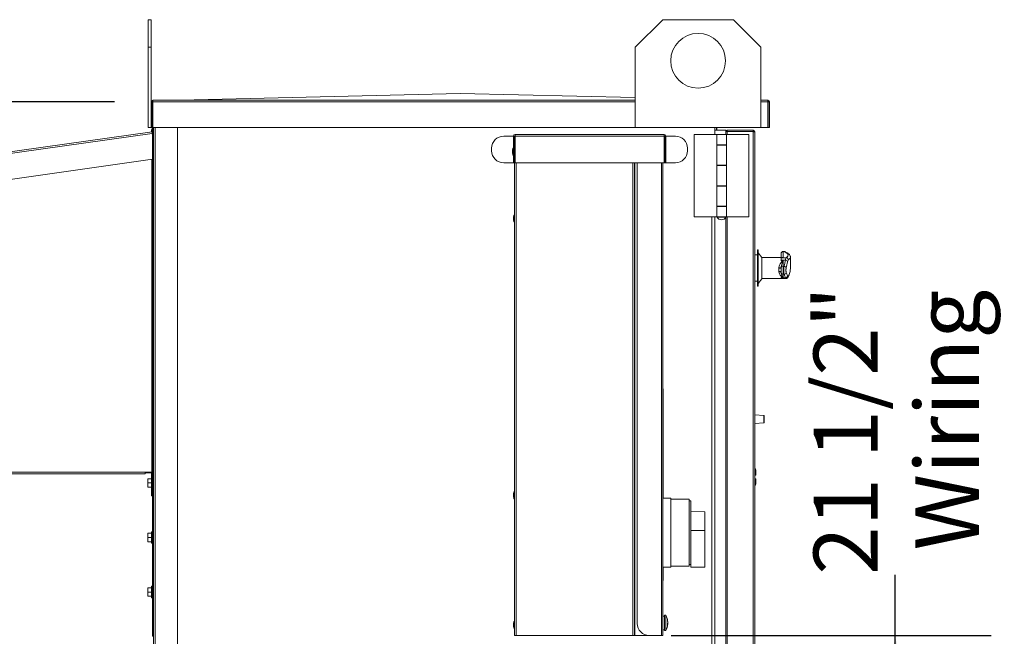
# Model space of a CAD drawing. Units: inches. Extents: x 0.3 to 10.6, y 0.5 to 8.2.
# Drawn here: x 1.6 to 2.9, y 2.7 to 3.5 of the extents above; entities that cross this region are included whole.
import ezdxf

# ---------------------------------------------------------------- set-up
doc = ezdxf.new("R2010")
doc.units = ezdxf.units.IN
doc.header["$MEASUREMENT"] = 0
doc.linetypes.add('HIDDEN', pattern=[0.075, 0.05, -0.025])
for name, color, linetype in [('FORMAT', 7, 'Continuous'), ('SERVICE_AREA_LINE', 7, 'HIDDEN'), ('TEXT', 7, 'Continuous')]:
    doc.layers.add(name, color=color, linetype=linetype)
doc.styles.add('SLDTEXTSTYLE0', font='GOTHIC.TTF', dxfattribs={"width": 0.913})
doc.dimstyles.new('SLDDIMSTYLE0', dxfattribs={"dimtxt": 0.083333, "dimasz": 0.083333, "dimexe": 0, "dimexo": 0.0625, "dimgap": 0.020833, "dimtad": 0, "dimdec": 6, "dimlfac": 28, "dimrnd": 1e-09, "dimzin": 12, "dimdsep": 46, "dimlunit": 5, "dimtxsty": 'SLDTEXTSTYLE0', "dimsah": 1, "dimcen": 0.09, "dimadec": 0, "dimazin": 3, "dimtfac": 1, "dimtdec": 3, "dimtofl": 0, "dimtmove": 0, "dimatfit": 3, "dimfxl": 1, "dimfrac": 2, "dimtolj": 1, "dimtzin": 12, "dimarcsym": 0})
doc.dimstyles.new('SLDDIMSTYLE1', dxfattribs={"dimtxt": 0.083333, "dimasz": 0.083333, "dimexe": 0, "dimexo": 0.0625, "dimgap": 0.020833, "dimtad": 0, "dimdec": 6, "dimlfac": 28, "dimrnd": 1e-09, "dimzin": 12, "dimdsep": 46, "dimlunit": 5, "dimtxsty": 'SLDTEXTSTYLE0', "dimsah": 1, "dimcen": 0.09, "dimadec": 0, "dimazin": 3, "dimtfac": 1, "dimtdec": 3, "dimtmove": 0, "dimatfit": 0, "dimfxl": 1, "dimfrac": 2, "dimtolj": 1, "dimtzin": 12, "dimarcsym": 0})
doc.dimstyles.new('SLDDIMSTYLE2', dxfattribs={"dimtxt": 0.083333, "dimasz": 0.083333, "dimexe": 0, "dimexo": 0.0625, "dimgap": 0.020833, "dimtad": 0, "dimlfac": 28, "dimrnd": 1e-09, "dimzin": 12, "dimdsep": 46, "dimlunit": 5, "dimtxsty": 'SLDTEXTSTYLE0', "dimsah": 1, "dimcen": 0.09, "dimadec": 0, "dimazin": 3, "dimtfac": 1, "dimtdec": 3, "dimtofl": 0, "dimtmove": 0, "dimatfit": 3, "dimfxl": 1, "dimfrac": 2, "dimtolj": 1, "dimtzin": 12, "dimarcsym": 0})

# ---------------------------------------------------------------- blocks, each defined once
blk = doc.blocks.new('_D_8')
at = {"layer": 'TEXT'}
for p, q in [((1.7036, 3.3973), (0.9864, 3.3973)), ((1.1114, 3.3973), (1.1114, 2.7807)), ((1.1114, 1.9343), (1.1114, 2.4992)), ((1.709, 1.9343), (0.9864, 1.9343))]:
    blk.add_line(p, q, dxfattribs=at)
for points in [[(1.1114, 3.3973), (1.0986, 3.314), (1.1242, 3.314)], [(1.1114, 1.9343), (1.1242, 2.0177), (1.0986, 2.0177)]]:
    blk.add_solid(points, dxfattribs=at)
at = {"layer": 'TEXT', "char_height": 0.08333, "attachment_point": 1, "rotation": 90, "style": 'SLDTEXTSTYLE0'}
for s, insert in [('Case', (1.1374, 2.4992)), ('41"', (1.005, 2.5612))]:
    blk.add_mtext(s, dxfattribs=dict(at, insert=insert))
blk = doc.blocks.new('SW_SYMBOL_MOD_CL')
at = {"layer": 'TEXT', "color": 0, "char_height": 30.82, "attachment_point": 5, "style": 'SLDTEXTSTYLE0'}
for s, insert in [('C', (15.75, 23.62)), ('L', (23.62, 11.81))]:
    blk.add_mtext(s, dxfattribs=dict(at, insert=insert))
blk = doc.blocks.new('_D_9')
at = {"layer": 'TEXT'}
for p, q in [((2.303, 2.6515), (2.303, 1.4205)), ((1.7565, 1.8869), (1.7565, 1.4205)), ((1.7565, 1.5455), (1.5962, 1.5455)), ((2.303, 1.5455), (2.4633, 1.5455))]:
    blk.add_line(p, q, dxfattribs=at)
for points in [[(1.7565, 1.5455), (1.6731, 1.5583), (1.6731, 1.5327)], [(2.303, 1.5455), (2.3864, 1.5327), (2.3864, 1.5583)]]:
    blk.add_solid(points, dxfattribs=at)
at = {"layer": 'TEXT', "xscale": 0.0027037109375, "yscale": 0.0027037109375, "zscale": 0.0027037109375, "rotation": 359.9999999999996}
blk.add_blockref('SW_SYMBOL_MOD_CL', (1.7722, 1.557), dxfattribs=at)
at = {"layer": 'TEXT', "char_height": 0.08333, "attachment_point": 1, "style": 'SLDTEXTSTYLE0'}
for s, insert in [('15 1/4"', (1.9145, 1.6519)), ('Wiring', (1.8599, 1.5195))]:
    blk.add_mtext(s, dxfattribs=dict(at, insert=insert))
blk = doc.blocks.new('_D_11')
at = {"layer": 'TEXT'}
for p, q in [((2.7211, 2.7019), (2.7211, 2.7809)), ((2.429, 2.7019), (2.8461, 2.7019)), ((2.7211, 1.9343), (2.7211, 2.7019)), ((2.5332, 1.9343), (2.8461, 1.9343))]:
    blk.add_line(p, q, dxfattribs=at)
for points in [[(2.7211, 2.7019), (2.7083, 2.6186), (2.734, 2.6186)], [(2.7211, 1.9343), (2.734, 2.0177), (2.7083, 2.0177)]]:
    blk.add_solid(points, dxfattribs=at)
at = {"layer": 'TEXT', "char_height": 0.08333, "attachment_point": 1, "rotation": 90, "style": 'SLDTEXTSTYLE0'}
for s, insert in [('21 1/2"', (2.6147, 2.7809)), ('Wiring', (2.7471, 2.8127))]:
    blk.add_mtext(s, dxfattribs=dict(at, insert=insert))

msp = doc.modelspace()

# ---------------------------------------------------------------- linework, layer by layer
at = {"color": 7, "linetype": 'Continuous', "lineweight": 15}
for p, q in [((1.74758518, 3.50436452), (1.7514423, 3.50436452)), ((1.74758518, 3.46865026), (1.74758518, 3.50436452)), ((1.7514423, 3.50436452), (1.7514423, 3.46865026)), ((2.41810301, 3.50436452), (2.38238872, 3.46865026)), ((2.41810301, 3.50436452), (2.51028159, 3.50436452)), ((2.54599589, 3.46865026), (2.51028159, 3.50436452)), ((1.7514423, 3.46865026), (1.74758518, 3.46865026)), ((1.74758518, 3.3637217), (1.74758518, 3.46865026)), ((1.7514423, 3.39729306), (1.7514423, 3.46865026)), ((2.38238872, 3.3637217), (2.38238872, 3.46865026)), ((2.54599589, 3.46865026), (2.54599589, 3.3637217)), ((1.78929944, 3.39943596), (2.15429052, 3.4083645)), ((2.15429052, 3.4083645), (2.38238872, 3.4027847)), ((1.75287086, 3.39729306), (1.7514423, 3.39729306)), ((1.7514423, 3.3637217), (1.7514423, 3.39729306)), ((1.75287086, 3.3637217), (1.75287086, 3.39729306)), ((1.75358516, 3.39275734), (1.75326375, 3.39275734)), ((1.75326375, 3.39275734), (1.75326375, 3.35909262)), ((1.75358516, 3.39729306), (1.75358516, 3.39943596)), ((1.75358516, 3.39943596), (2.38238872, 3.39943596)), ((1.75358516, 3.39729306), (1.75358516, 3.3637217)), ((2.54599589, 3.39943596), (2.55499588, 3.39943596)), ((2.55499588, 3.39943596), (2.55499588, 3.39729306)), ((2.55499588, 3.3637217), (2.55499588, 3.39729306)), ((2.55571014, 3.39729306), (2.55571014, 3.3637217)), ((2.55571014, 3.39729306), (2.55713874, 3.39729306)), ((2.55713874, 3.39729306), (2.55713874, 3.3637217)), ((1.74758518, 3.3637217), (1.7514423, 3.3637217)), ((1.7514423, 3.3637217), (1.75287086, 3.3637217)), ((1.75358516, 3.3637217), (2.38238872, 3.3637217)), ((1.75469231, 2.06336452), (1.75469231, 3.3637217)), ((1.78558515, 2.6356145), (1.78558515, 3.3637217)), ((2.54599589, 3.3637217), (2.38238872, 3.3637217)), ((2.48826374, 3.36025739), (2.48826374, 3.3637217)), ((2.48862089, 3.3637217), (2.48862089, 3.36025739)), ((2.54599589, 3.3637217), (2.55499588, 3.3637217)), ((2.55713874, 3.3637217), (2.55571014, 3.3637217)), ((1.14699383, 3.27326595), (1.75264885, 3.35838527)), ((1.14729202, 3.271144), (1.75294708, 3.35626324)), ((1.75326375, 3.36050739), (1.75183515, 3.36050739)), ((1.75183515, 3.35827087), (1.75183515, 3.36050739)), ((1.75326375, 3.35401021), (1.75294708, 3.35626324)), ((1.75326375, 3.35476474), (1.75315769, 3.35476474)), ((1.75326375, 3.35909262), (1.75469231, 3.35909262)), ((1.75326375, 3.35476474), (1.75326375, 3.35707224)), ((1.75469231, 3.35476474), (1.75326375, 3.35476474)), ((1.75326375, 3.35476474), (1.75326375, 3.35401021)), ((1.75326375, 3.32240643), (1.75326375, 3.35401021)), ((1.75469231, 3.35906244), (1.7546921, 3.35906244)), ((2.21090659, 3.35265025), (2.22351374, 3.35265025)), ((2.22351374, 3.3179717), (2.22351374, 3.35265025)), ((2.22494231, 3.35265025), (2.22351374, 3.35265025)), ((2.22494231, 3.3179717), (2.22494231, 3.35265025)), ((2.22548797, 3.35336455), (2.22565658, 3.35336455)), ((2.22565658, 3.35265025), (2.22565658, 3.35479307)), ((2.22565658, 3.35479307), (2.41994231, 3.35479307)), ((2.22565658, 3.35265025), (2.22565658, 3.3179717)), ((2.22565658, 3.35265025), (2.41994231, 3.35265025)), ((2.41994231, 3.35479307), (2.41994231, 3.35265025)), ((2.41994231, 3.3179717), (2.41994231, 3.35265025)), ((2.41994231, 3.35265025), (2.42065659, 3.35265025)), ((2.42065659, 3.35265025), (2.42208515, 3.35265025)), ((2.42065659, 3.35265025), (2.42065659, 3.3179717)), ((2.42208515, 3.35265025), (2.42208515, 3.3179717)), ((2.42208515, 3.35265025), (2.4346923, 3.35265025)), ((2.45898979, 3.35466811), (2.45898979, 3.24752524)), ((2.48840051, 3.35466811), (2.45898979, 3.35466811)), ((2.48678996, 3.36025739), (2.50015051, 3.36025739)), ((2.48840051, 3.35466811), (2.48840051, 3.34131095)), ((2.48840051, 3.35466811), (2.50100767, 3.35466811)), ((2.50015051, 3.36025739), (2.50015051, 3.35466811)), ((2.50015051, 3.35925738), (2.50048072, 3.35925738)), ((2.50028888, 3.35811449), (2.50015051, 3.35811449)), ((2.50100767, 3.34131095), (2.50100767, 3.35466811)), ((2.50100767, 3.34081095), (2.50100767, 3.35466811)), ((2.50100767, 3.35466811), (2.53041835, 3.35466811)), ((2.50229337, 3.35882879), (2.50229337, 3.36025739)), ((2.50229337, 3.36025739), (2.53595407, 3.36025739)), ((2.50229337, 3.35882879), (2.53595407, 3.35882879)), ((2.53595407, 3.35857627), (2.50229337, 3.35857627)), ((2.53041835, 3.24752524), (2.53041835, 3.35466811)), ((2.53595407, 3.35882879), (2.53595407, 3.36025739)), ((2.53595407, 2.10300991), (2.53595407, 3.35857627)), ((2.53809693, 2.10347166), (2.53809693, 3.35811449)), ((2.1951923, 3.33368597), (2.1951923, 3.33693598)), ((2.22279945, 3.33693598), (2.22242444, 3.33381093)), ((2.22351374, 3.33693598), (2.22279945, 3.33693598)), ((2.22279945, 3.33693598), (2.22279945, 3.32800735)), ((2.42237087, 3.33692106), (2.42237087, 3.3340937)), ((2.4504066, 3.33693598), (2.4504066, 3.33368597)), ((2.50100767, 3.34131095), (2.48840051, 3.34131095)), ((2.48840051, 3.34131095), (2.48840051, 3.34081095)), ((2.48840051, 3.34081095), (2.48840051, 3.31466805)), ((2.48840051, 3.34081095), (2.50100767, 3.34081095)), ((2.49135585, 3.34131095), (2.49135585, 3.34081095)), ((2.49805228, 3.34081095), (2.49805228, 3.34131095)), ((2.50015051, 3.34131095), (2.50015051, 3.34081095)), ((2.50100767, 3.31466805), (2.50100767, 3.34081095)), ((2.22242444, 3.33381093), (2.22242444, 3.33113241)), ((2.22242444, 3.33113241), (2.22279945, 3.32800735)), ((2.22279945, 3.32800735), (2.22351374, 3.32800735)), ((1.16360536, 3.23953527), (1.75326375, 3.32240643)), ((1.75326375, 3.32240643), (1.75326375, 2.9145862)), ((2.22351374, 3.3179717), (2.21090659, 3.3179717)), ((2.22351374, 3.3179717), (2.22494231, 3.3179717)), ((2.22494231, 3.3179717), (2.22494231, 2.70193594)), ((2.22565658, 3.3179717), (2.41994231, 3.3179717)), ((2.38112087, 2.70193594), (2.38112087, 3.3179717)), ((2.38481463, 3.3179717), (2.38481463, 2.71765022)), ((2.38493912, 3.3179717), (2.38493912, 2.71765022)), ((2.41826373, 3.3179717), (2.41826373, 2.70193594)), ((2.42065659, 3.3179717), (2.41994231, 3.3179717)), ((2.42208515, 3.3179717), (2.42065659, 3.3179717)), ((2.4346923, 3.3179717), (2.42208515, 3.3179717)), ((2.48840051, 3.31466805), (2.48840051, 3.31416813)), ((2.50100767, 3.31466805), (2.48840051, 3.31466805)), ((2.48840051, 3.31416813), (2.48840051, 3.28802522)), ((2.48840051, 3.31416813), (2.50100767, 3.31416813)), ((2.49135585, 3.31466805), (2.49135585, 3.31416813)), ((2.49805228, 3.31416813), (2.49805228, 3.31466805)), ((2.50015051, 3.31416813), (2.50015051, 3.31466805)), ((2.50100767, 3.28752522), (2.50100767, 3.31466805)), ((2.50100767, 3.28802522), (2.50100767, 3.31416813)), ((2.50100767, 3.28802522), (2.48840051, 3.28802522)), ((2.48840051, 3.28802522), (2.48840051, 3.28752522)), ((2.48840051, 3.28752522), (2.48840051, 3.2613824)), ((2.48840051, 3.28752522), (2.50100767, 3.28752522)), ((2.49135585, 3.28802522), (2.49135585, 3.28752522)), ((2.49805228, 3.28752522), (2.49805228, 3.28802522)), ((2.50015051, 3.28752522), (2.50015051, 3.28802522)), ((2.50100767, 3.2613824), (2.50100767, 3.28752522)), ((2.48840051, 3.2613824), (2.48840051, 3.2608824)), ((2.50100767, 3.2613824), (2.48840051, 3.2613824)), ((2.48840051, 3.2608824), (2.48840051, 3.24752524)), ((2.48840051, 3.2608824), (2.50100767, 3.2608824)), ((2.49135585, 3.2613824), (2.49135585, 3.2608824)), ((2.49805228, 3.2608824), (2.49805228, 3.2613824)), ((2.50015051, 3.2608824), (2.50015051, 3.2613824)), ((2.50100767, 3.24752524), (2.50100767, 3.2613824)), ((2.50100767, 3.24752524), (2.50100767, 3.2608824)), ((2.22422802, 3.2497931), (2.22385301, 3.24666805)), ((2.22385301, 3.24666805), (2.22385301, 3.24532879)), ((2.22494231, 3.2497931), (2.22422802, 3.2497931)), ((2.22422802, 3.2497931), (2.22422802, 3.24532879)), ((2.48840051, 3.24752524), (2.45898979, 3.24752524)), ((2.48229334, 2.3502038), (2.48229334, 3.24752524)), ((2.48840051, 3.24752524), (2.50100767, 3.24752524)), ((2.48890052, 3.24752524), (2.48890052, 3.24716805)), ((2.50050766, 3.24716805), (2.48890052, 3.24716805)), ((2.50015051, 2.3502038), (2.50015051, 3.24654803)), ((2.50050766, 3.24716805), (2.50050766, 3.24752524)), ((2.50100767, 3.24752524), (2.53041835, 3.24752524)), ((2.22385301, 3.24532879), (2.22385301, 3.24398953)), ((2.22385301, 3.24398953), (2.22422802, 3.24086456)), ((2.22422802, 3.24532879), (2.22422802, 3.24086456)), ((2.22422802, 3.24086456), (2.22494231, 3.24086456)), ((2.54158517, 3.19782878), (2.53809693, 3.19782878)), ((2.54265658, 3.2042574), (2.54158517, 3.2042574)), ((2.54158517, 3.1571145), (2.54158517, 3.2042574)), ((2.54265658, 3.1571145), (2.54265658, 3.2042574)), ((2.54729945, 3.19461455), (2.54265658, 3.20068598)), ((2.57229946, 3.19945819), (2.57229946, 3.19947067)), ((2.57229946, 3.1943467), (2.57229946, 3.19945819)), ((2.57641391, 3.20232787), (2.57515657, 3.20232787)), ((2.57515657, 3.20230483), (2.57515657, 3.1943545)), ((2.57646734, 3.20230483), (2.57515657, 3.20230483)), ((2.54729945, 3.16675734), (2.54729945, 3.19461455)), ((2.57229946, 3.1943467), (2.54729945, 3.1943467)), ((2.57229946, 3.1943467), (2.57229946, 3.19004699)), ((2.574695, 3.19434109), (2.57229946, 3.19434109)), ((2.57895046, 3.19420733), (2.57229946, 3.19420733)), ((2.57803062, 3.19105328), (2.57229946, 3.19105328)), ((2.57229946, 3.19004699), (2.574695, 3.19004699)), ((2.57515657, 3.18994642), (2.57515657, 3.18313706)), ((2.57515657, 3.18313706), (2.57515657, 3.17254634)), ((2.57618486, 3.18313706), (2.57515657, 3.18313706)), ((2.58444231, 3.17969286), (2.58444231, 3.19474764)), ((2.5694423, 3.18072932), (2.56945286, 3.18112749)), ((2.5694423, 3.17626073), (2.5694423, 3.18072932)), ((2.56945286, 3.17588586), (2.5694423, 3.17626073)), ((2.57230474, 3.18108718), (2.57229946, 3.18073837)), ((2.57229946, 3.17533515), (2.57229946, 3.18073837)), ((2.57229946, 3.17533515), (2.57230474, 3.17504358)), ((2.57618486, 3.17254634), (2.57515657, 3.17254634)), ((2.57515657, 3.17254634), (2.57515657, 3.1686841)), ((2.53809693, 3.16354312), (2.54158517, 3.16354312)), ((2.54158517, 3.1571145), (2.54265658, 3.1571145)), ((2.54265658, 3.16068592), (2.54729945, 3.16675734)), ((2.54729945, 3.1670252), (2.57229946, 3.1670252)), ((2.574695, 3.16862703), (2.57229946, 3.16862703)), ((2.57229946, 3.16862703), (2.57229946, 3.1670252)), ((2.57803062, 3.16805629), (2.57229946, 3.16805629)), ((2.57229946, 3.16711454), (2.57859004, 3.16711454)), ((2.41862088, 3.02336451), (2.41826373, 3.02336451)), ((2.41862088, 3.02336451), (2.41862088, 2.88090027)), ((2.55003865, 2.988767), (2.53809693, 2.98960206)), ((2.53809693, 2.97802098), (2.55003865, 2.97885605)), ((2.55037086, 2.98841073), (2.55037086, 2.97921232)), ((1.56408517, 2.9145862), (1.74362087, 2.9145862)), ((1.74362087, 2.9145862), (1.75254945, 2.9145862)), ((1.74362087, 2.9145862), (1.74362087, 2.9124433)), ((1.74362087, 2.9138719), (1.75254945, 2.9138719)), ((1.75183515, 2.9138719), (1.75183515, 2.90618498)), ((1.75254945, 2.9145862), (1.75254945, 2.9138719)), ((1.75254945, 2.9145862), (1.75326375, 2.9145862)), ((1.75469231, 2.9145862), (1.75326375, 2.9145862)), ((1.75326375, 2.9131576), (1.75469231, 2.9131576)), ((1.75326375, 2.9131576), (1.75326375, 2.87958615)), ((2.53926372, 2.91742748), (2.53926372, 2.91289603)), ((2.53926372, 2.91289603), (2.53926372, 2.91065901)), ((1.74362087, 2.9124433), (1.56408517, 2.9124433)), ((1.74712088, 2.90618498), (1.75212086, 2.90618498)), ((1.74712088, 2.90618498), (1.74712088, 2.90064926)), ((1.74712088, 2.90064926), (1.75212086, 2.90064926)), ((1.74712088, 2.90064926), (1.74712088, 2.89511353)), ((1.75326375, 2.90814928), (1.75212086, 2.90814928)), ((1.75212086, 2.90814928), (1.75212086, 2.89314931)), ((2.53926372, 2.90606999), (2.53926372, 2.90383306)), ((2.53926372, 2.90383306), (2.53926372, 2.89930153)), ((1.74712088, 2.89511353), (1.75212086, 2.89511353)), ((1.75183515, 2.89511353), (1.75183515, 2.89110145)), ((1.75183515, 2.89110145), (1.75326375, 2.89110145)), ((1.75183515, 2.88395853), (1.75183515, 2.89110145)), ((1.75212086, 2.89314931), (1.75326375, 2.89314931)), ((2.22422802, 2.88907881), (2.22385301, 2.88595376)), ((2.22494231, 2.88907881), (2.22422802, 2.88907881)), ((2.22422802, 2.88907881), (2.22422802, 2.8846145)), ((1.75326375, 2.88395853), (1.75183515, 2.88395853)), ((1.75326375, 2.70084815), (1.75326375, 2.87958615)), ((1.75469231, 2.87958615), (1.75326375, 2.87958615)), ((2.22385301, 2.88595376), (2.22385301, 2.8846145)), ((2.22385301, 2.8846145), (2.22385301, 2.88327524)), ((2.22385301, 2.88327524), (2.22422802, 2.88015027)), ((2.22422802, 2.8846145), (2.22422802, 2.88015027)), ((2.22422802, 2.88015027), (2.22494231, 2.88015027)), ((2.42876429, 2.88090027), (2.41826373, 2.88090027)), ((2.42876429, 2.88090027), (2.42876429, 2.79091146)), ((2.45266756, 2.87949413), (2.42876429, 2.87949413)), ((2.45266756, 2.87949413), (2.45266756, 2.79231756)), ((2.45477667, 2.87738501), (2.45266756, 2.87738501)), ((2.45477667, 2.87738501), (2.45477667, 2.79459167)), ((2.47305563, 2.86317476), (2.45477667, 2.86355693)), ((2.47305563, 2.86317476), (2.47305563, 2.8388319)), ((1.75326375, 2.8370896), (1.75212086, 2.8370896)), ((1.75212086, 2.8370896), (1.75212086, 2.82208955)), ((2.47305563, 2.8388319), (2.47305563, 2.79113335)), ((1.74712088, 2.8351253), (1.75212086, 2.8351253)), ((1.74712088, 2.8351253), (1.74712088, 2.82958957)), ((1.74712088, 2.82958957), (1.75212086, 2.82958957)), ((1.74712088, 2.82958957), (1.74712088, 2.82405385)), ((1.74712088, 2.82405385), (1.75212086, 2.82405385)), ((1.75397801, 2.83454308), (1.75360301, 2.83141811)), ((1.75360301, 2.83141811), (1.75360301, 2.83059184)), ((1.75360301, 2.83059184), (1.75360301, 2.8287395)), ((1.75360301, 2.8287395), (1.75390732, 2.82620379)), ((1.75397801, 2.82679305), (1.75360301, 2.82366808)), ((1.75360301, 2.82366808), (1.75360301, 2.82284181)), ((1.75360301, 2.82284181), (1.75360301, 2.82098948)), ((1.75469231, 2.83454308), (1.75397801, 2.83454308)), ((1.75397801, 2.83454308), (1.75397801, 2.83178888)), ((1.75397801, 2.83178888), (1.75397801, 2.82679305)), ((1.75469231, 2.82679305), (1.75397801, 2.82679305)), ((1.75397801, 2.82679305), (1.75397801, 2.82403885)), ((1.75397801, 2.82403885), (1.75397801, 2.81786451)), ((1.75212086, 2.82208955), (1.75326375, 2.82208955)), ((1.75360301, 2.82098948), (1.75397801, 2.81786451)), ((1.75397801, 2.81786451), (1.75469231, 2.81786451)), ((2.42876429, 2.79091146), (2.41826373, 2.79091146)), ((2.41862088, 2.79091146), (2.41862088, 2.77336451)), ((2.42876429, 2.79231756), (2.45266756, 2.79231756)), ((2.45266756, 2.79442665), (2.45477667, 2.79442665)), ((2.45477667, 2.79081429), (2.45477667, 2.79459167)), ((2.45477667, 2.79081429), (2.47305563, 2.79113335)), ((2.41862088, 2.77336451), (2.41826373, 2.77336451)), ((1.74712088, 2.76406561), (1.75212086, 2.76406561)), ((1.74712088, 2.76406561), (1.74712088, 2.75852989)), ((1.75326375, 2.76602988), (1.75212086, 2.76602988)), ((1.75212086, 2.76602988), (1.75212086, 2.75102991)), ((1.74712088, 2.75852989), (1.74712088, 2.75299417)), ((1.74712088, 2.75852989), (1.75212086, 2.75852989)), ((1.74712088, 2.75299417), (1.75212086, 2.75299417)), ((1.75212086, 2.75102991), (1.75326375, 2.75102991)), ((2.22422802, 2.72032882), (2.22385301, 2.71720381)), ((2.22494231, 2.72032882), (2.22422802, 2.72032882)), ((2.22422802, 2.72032882), (2.22422802, 2.71586451)), ((2.42054944, 2.7272931), (2.41826373, 2.7272931)), ((2.42233515, 2.72818596), (2.42054944, 2.72818596)), ((2.42054944, 2.70854308), (2.42054944, 2.72818596)), ((2.42233515, 2.70854308), (2.42233515, 2.72818596)), ((2.22385301, 2.71720381), (2.22385301, 2.71586451)), ((2.22385301, 2.71586451), (2.22385301, 2.71452525)), ((2.22385301, 2.71452525), (2.22422802, 2.71140023)), ((2.22422802, 2.71586451), (2.22422802, 2.71140023)), ((2.22422802, 2.71140023), (2.22494231, 2.71140023)), ((2.38481463, 2.71765022), (2.38493912, 2.71765022)), ((2.41826373, 2.70943593), (2.42054944, 2.70943593)), ((2.42054944, 2.70854308), (2.42233515, 2.70854308)), ((2.4241287, 2.71719773), (2.42462021, 2.71719773)), ((2.42437099, 2.71788178), (2.42462021, 2.71788178)), ((2.42457747, 2.7195313), (2.42462021, 2.7195313)), ((1.75469231, 2.70084815), (1.75326375, 2.70084815)), ((2.22708516, 2.70193594), (2.22494231, 2.70193594)), ((2.37897801, 2.70193594), (2.22708516, 2.70193594)), ((2.38112087, 2.70193594), (2.37897801, 2.70193594)), ((2.38112087, 2.70193594), (2.38183517, 2.70193594)), ((2.38183517, 2.70193594), (2.4004691, 2.70193594)), ((2.40059362, 2.70193594), (2.4004691, 2.70193594)), ((2.40059362, 2.70193594), (2.41630764, 2.70193594)), ((2.41826373, 2.70193594), (2.41630764, 2.70193594))]:
    msp.add_line(p, q, dxfattribs=at)
at = {"color": 8, "linetype": 'Continuous', "lineweight": 15}
for p, q in [((2.38238872, 3.39729306), (1.75358516, 3.39729306)), ((2.55499588, 3.39729306), (2.54599589, 3.39729306)), ((1.75683517, 3.3637217), (1.75683517, 2.06336452)), ((2.48612088, 3.35466811), (2.48612088, 3.3637217)), ((2.50229337, 3.35466811), (2.50229337, 3.35857627)), ((2.53301374, 3.35857627), (2.53301374, 3.35882879)), ((1.75254945, 2.9145862), (1.75254945, 3.32230602)), ((2.22708516, 2.70193594), (2.22708516, 3.3179717)), ((2.37897801, 3.3179717), (2.37897801, 2.70193594)), ((2.38183517, 2.70193594), (2.38183517, 3.3179717)), ((2.41630764, 3.3179717), (2.41630764, 2.70193594)), ((2.48612088, 2.3502038), (2.48612088, 3.24752524)), ((2.50229337, 2.3502038), (2.50229337, 3.24752524)), ((2.57515657, 3.20232787), (2.57515657, 3.20230483)), ((2.57646734, 3.20230483), (2.57641391, 3.20225957)), ((2.55003865, 2.97885605), (2.55003865, 2.988767)), ((2.47305563, 2.8388319), (2.45477667, 2.83878086))]:
    msp.add_line(p, q, dxfattribs=at)
at = {"color": 7, "linetype": 'Continuous', "lineweight": 15, "flags": 128}
for points in [[(1.75264885, 3.35838527), (1.75265459, 3.35834446), (1.75267156, 3.35822369), (1.75269913, 3.35802766), (1.75273622, 3.35776375), (1.75278139, 3.35744217), (1.75283298, 3.35707526), (1.75288892, 3.35667725), (1.75294708, 3.35626324)], [(2.5694423, 3.17626073), (2.56999971, 3.17624296), (2.57053566, 3.17619025), (2.57102963, 3.17610476), (2.57146263, 3.17598961), (2.57181793, 3.1758494), (2.57208197, 3.17568941), (2.57224456, 3.17551576), (2.57229946, 3.17533515)], [(2.53926372, 2.91065901), (2.53923019, 2.91065843), (2.53913075, 2.91065667), (2.53896925, 2.91065382), (2.53875169, 2.91065005), (2.53848622, 2.91064544), (2.53818292, 2.91064016), (2.53809693, 2.91063865)], [(2.53809693, 2.90609036), (2.53818292, 2.90608893), (2.53848622, 2.90608357), (2.53875169, 2.90607896), (2.53896925, 2.90607519), (2.53913075, 2.90607234), (2.53923019, 2.90607058), (2.53926372, 2.90606999)], [(2.42459274, 2.71740021), (2.42459513, 2.71743474), (2.42462021, 2.71788178)]]:
    msp.add_lwpolyline(points, dxfattribs=at)
at = {"color": 7, "linetype": 'Continuous', "lineweight": 15}
msp.add_circle((2.4641923, 3.45079309), 0.03571429, dxfattribs=at)
for centre, radius, start, end in [((1.75358516, 3.39729309), 0.00214286, 90, 180), ((1.75358516, 3.39729309), 0.00071429, 90, 180), ((2.55499587, 3.39729309), 0.00214286, 0, 90), ((2.55499587, 3.39729309), 0.00071429, 0, 90), ((1.75397802, 3.36050737), 0.00214286, 109.47122063, 180), ((1.75254945, 3.35909258), 0.00071429, 278, 0), ((1.75254945, 3.35909258), 0.00214286, 278, 0), ((2.21090659, 3.33693595), 0.01571429, 90, 180), ((2.22565659, 3.35265023), 0.00214286, 90, 180), ((2.4199423, 3.35265023), 0.00214286, 0, 90), ((2.4199423, 3.35265023), 0.00071429, 0, 90), ((2.4346923, 3.33693595), 0.01571429, 0, 90), ((2.50229336, 3.35811452), 0.00214286, 90, 180), ((2.50229336, 3.35811452), 0.00071429, 90, 142.33793398), ((2.53301373, 3.35711452), 0.00214286, 43.01179238, 53.13010236), ((2.53595408, 3.35811452), 0.00214286, 0, 90), ((2.53595408, 3.35811452), 0.00071429, 38.61895358, 90), ((2.41567445, 3.33692108), 0.00669643, 41.92672174, 50.40674093), ((2.41567445, 3.33692108), 0.00669643, 0, 16.79725706), ((2.21090659, 3.33368595), 0.01571429, 180, 270), ((2.41567445, 3.33409367), 0.00669643, 309.59325907, 318.07327826), ((2.41567445, 3.33409367), 0.00669643, 343.20274294, 0), ((2.4346923, 3.33368595), 0.01571429, 270, 0), ((2.49470408, 3.25009778), 0.00650112, 206.78499551, 333.21500449), ((2.57515659, 3.19947071), 0.00285714, 90, 180), ((2.57515142, 3.19945286), 0.00285197, 89.89649705, 179.89303337), ((2.57651357, 3.19955902), 0.00274619, 65.5029296, 90.96453829), ((2.5748833, 3.18050853), 0.00264269, 84.06453111, 167.35190478), ((2.57606985, 3.18012736), 0.00301189, 14.19634393, 87.81162209), ((2.57800308, 3.18812443), 0.00292898, 13.31011312, 89.4611933), ((2.57890436, 3.19132979), 0.00287791, 359.38207973, 89.08213868), ((2.57015594, 3.40641105), 0.22568286, 269.81882093, 270.54419763), ((2.57122043, 3.20527618), 0.02421329, 265.81368171, 272.56665038), ((2.57017208, 3.17307185), 0.00290447, 42.75478003, 104.3371922), ((2.57506873, 3.17532304), 0.00277809, 185.77330975, 271.81193985), ((2.5760431, 3.17551663), 0.00297368, 272.73250398, 352.27164305), ((2.57793842, 3.1709904), 0.00293555, 271.79994674, 353.2093915), ((2.55001373, 2.9884107), 0.00035714, 0, 86), ((2.55001373, 2.9792123), 0.00035714, 274, 0), ((1.75254945, 2.9131576), 0.00071429, 0, 90), ((1.75254945, 2.9131576), 0.00214286, 0, 41.8103149), ((2.40271978, 2.71836452), 0.02193681, 6.09954387, 26.59714066), ((2.42098738, 2.72273574), 0.00315271, 353.77237604, 6.22762396), ((2.40584917, 2.71869988), 0.01878945, 2.53611881, 13.47350488), ((2.40584941, 2.71801592), 0.0187892, 2.53588929, 13.47354768), ((2.40049905, 2.71762037), 0.01568445, 179.89095711, 269.89060032), ((2.40062359, 2.71762041), 0.01568449, 179.89110945, 269.89052467), ((2.40271978, 2.71836452), 0.02193681, 333.40285934, 353.90045613), ((2.42091663, 2.71928334), 0.00372917, 329.24964103, 353.28446327), ((2.40585743, 2.71655186), 0.01828267, 357.41442031, 2.58557969), ((2.42091646, 2.71763388), 0.00372934, 329.25020343, 353.28390088), ((2.4212782, 2.71752322), 0.00336119, 6.12376539, 14.49511861), ((2.40591217, 2.71802348), 0.01872626, 353.90010844, 357.47267316)]:
    msp.add_arc(centre, radius, start, end, dxfattribs=at)
at = {"color": 8, "linetype": 'Continuous', "lineweight": 15}
msp.add_arc((2.57911391, 3.17018632), 0.00266839, 330.28652922, 0.69744702, dxfattribs=at)
at = {"color": 7, "linetype": 'Continuous', "lineweight": 15}
for centre, major_axis, ratio, start_param, end_param in [((2.50229336, 3.35786198), (0.00214286, 0), 0.3333333333, 1.5707963268, 3.1415926536), ((2.53595408, 3.35811452), (0.00214286, 0), 0.2154822032, 0, 1.5707963268), ((2.28641934, 3.19759428), (0.29516582, 0), 0.086073497, 6.149473243, 6.4696745874), ((2.28641934, 3.22537522), (0.29516582, 0), 0.7515269998, 6.0916034594, 6.1278358281), ((2.28641934, 3.22319263), (0.29802296, 0), 0.7458812653, 6.0916034594, 6.1278358281), ((2.28641934, 3.148589), (0.29516582, 0), 0.4262639548, 0.1553494791, 0.1915818478), ((2.28641934, 3.15124786), (0.29802296, 0), 0.4206182202, 0.1553494791, 0.1915818478), ((2.28641934, 3.17969282), (0.29802296, 0), 0.238455587, 6.241036897, 6.2831853072), ((2.53747802, 2.91742751), (0, 0.00206197), 0.8660254038, 4.7123889804, 5.9292490974), ((2.53747802, 2.91289602), (0.00178571, 0), 0.5773502692, 0, 1.216860117), ((2.53747802, 2.90383302), (0.00178571, 0), 0.5773502692, 5.0663251902, 6.2831853072), ((2.53747802, 2.89930152), (0, -0.00206197), 0.8660254038, 0.3539362098, 1.5707963268)]:
    msp.add_ellipse(centre, major_axis=major_axis, ratio=ratio, start_param=start_param, end_param=end_param, dxfattribs=at)
at = {"color": 8, "linetype": 'Continuous', "lineweight": 15}
for centre, ratio, end_param in [((2.28641934, 3.19474768), 0.086807458, 6.2831853072), ((2.28641934, 3.17969282), 0.238455587, 6.241036897)]:
    msp.add_ellipse(centre, major_axis=(0.29802296, 0), ratio=ratio, start_param=6.149473243, end_param=end_param, dxfattribs=at)
at = {"color": 7, "linetype": 'Continuous', "lineweight": 15}
for points, knots in [([(2.58442735, 3.19472267), (2.58443244, 3.19476109), (2.58450296, 3.19529355), (2.58423066, 3.19634429), (2.58362475, 3.19767315), (2.58266135, 3.19886951), (2.58133309, 3.20001877), (2.57968402, 3.20107992), (2.57829244, 3.20174989), (2.57765315, 3.20205768)], [0, 0, 0, 0, 0.0107848841, 0.1494693575, 0.2885100803, 0.439090104, 0.6146817781, 0.8229837515, 1, 1, 1, 1]), ([(2.56945286, 3.18112749), (2.56946219, 3.18125677), (2.56954492, 3.18240228), (2.57027701, 3.18473609), (2.57170812, 3.18708472), (2.5729674, 3.1886177), (2.5736918, 3.18933748), (2.5741904, 3.18977159), (2.57452971, 3.18995677), (2.574695, 3.19004699)], [0, 0, 0, 0, 0.0342082474, 0.3031169668, 0.6379554264, 0.800643336, 0.8887259163, 0.9457934205, 1, 1, 1, 1]), ([(2.57515657, 3.18994642), (2.57513744, 3.18994499), (2.5751103, 3.18994296), (2.57504577, 3.18992224), (2.5749961, 3.18989081), (2.57484061, 3.18976071), (2.5746735, 3.18949909), (2.57441675, 3.18902789), (2.57405944, 3.18823754), (2.57342997, 3.18663484), (2.57272969, 3.18435456), (2.57235295, 3.18223983), (2.57230944, 3.18119975), (2.57230474, 3.18108718)], [0, 0, 0, 0, 0.0049864153, 0.0070705554, 0.0185408542, 0.0222097787, 0.0713615555, 0.1247350928, 0.2106005268, 0.3726271776, 0.7075970676, 0.9683520797, 1, 1, 1, 1]), ([(2.57432385, 3.19434109), (2.57436022, 3.19435325), (2.57449636, 3.19439879), (2.57470668, 3.19436765), (2.57497021, 3.19435776), (2.57507058, 3.19435524), (2.57511784, 3.19435462), (2.57514435, 3.19435453), (2.57515657, 3.1943545)], [0, 0, 0, 0, 0.2105198928, 0.7881376658, 0.9214213568, 0.9586269043, 0.9809183052, 1, 1, 1, 1]), ([(2.57515657, 3.1943545), (2.57515356, 3.19435424), (2.57513131, 3.19435238), (2.5750573, 3.19434748), (2.57490397, 3.19434206), (2.57476858, 3.19434143), (2.574695, 3.19434109)], [0, 0, 0, 0, 0.0254398594, 0.1877507916, 0.5585909462, 1, 1, 1, 1]), ([(2.574695, 3.19004699), (2.57479741, 3.19004226), (2.57496069, 3.19003471), (2.57510761, 3.18997743), (2.57515356, 3.18994833), (2.57515657, 3.18994642)], [0, 0, 0, 0, 0.61121217636, 0.97448996611, 1, 1, 1, 1]), ([(2.57618486, 3.17254634), (2.57612479, 3.17286725), (2.57600437, 3.17351059), (2.57589035, 3.17519939), (2.57584649, 3.17718731), (2.57587981, 3.17929865), (2.57598372, 3.18129065), (2.57610114, 3.18251901), (2.5761737, 3.18305468), (2.57618486, 3.18313706)], [0, 0, 0, 0, 0.1633908715, 0.3275584614, 0.489991167, 0.6502818922, 0.8099503934, 0.9707729109, 1, 1, 1, 1]), ([(2.57803062, 3.19105328), (2.5782012, 3.19195068), (2.57850971, 3.1935738), (2.57881428, 3.19401159), (2.57895046, 3.19420733)], [0, 0, 0, 0, 0.5528901148, 1, 1, 1, 1]), ([(2.5817821, 3.19129875), (2.58164465, 3.19114281), (2.58133742, 3.19079426), (2.58102566, 3.189509), (2.58085338, 3.18879874)], [0, 0, 0, 0, 0.4473855858, 1, 1, 1, 1]), ([(2.574695, 3.16862703), (2.57452199, 3.16869081), (2.5736745, 3.16900326), (2.57260014, 3.16989223), (2.57121717, 3.17131632), (2.57008493, 3.1731456), (2.56953965, 3.17477586), (2.56946278, 3.17575896), (2.56945286, 3.17588586)], [0, 0, 0, 0, 0.0575408415, 0.2818713953, 0.5019611826, 0.7215059334, 0.9640539754, 1, 1, 1, 1]), ([(2.57230474, 3.17504358), (2.57230975, 3.17494623), (2.57235008, 3.1741625), (2.57275217, 3.17229361), (2.57362121, 3.17041458), (2.57441173, 3.16921587), (2.57483903, 3.16879492), (2.57500568, 3.16871336), (2.57506764, 3.16869356), (2.57511846, 3.16868502), (2.5751472, 3.16868433), (2.57515657, 3.1686841)], [0, 0, 0, 0, 0.0333052873, 0.2681227542, 0.706972674, 0.9255014671, 0.9771987931, 0.9859689389, 0.9924808382, 0.9975489306, 1, 1, 1, 1]), ([(2.57898977, 3.18086601), (2.57897848, 3.18082119), (2.57890537, 3.18053082), (2.57878716, 3.17986583), (2.57868188, 3.17878247), (2.57864803, 3.1776332), (2.57869256, 3.17655178), (2.57880812, 3.17563593), (2.57892917, 3.17528996), (2.57898977, 3.17511674)], [0, 0, 0, 0, 0.0295159564, 0.1912141828, 0.3506314097, 0.5099475559, 0.6714345074, 0.8355041938, 1, 1, 1, 1]), ([(2.58085338, 3.1706433), (2.58099155, 3.17034784), (2.58130083, 3.16968651), (2.58161068, 3.17002921), (2.5817821, 3.1702188)], [0, 0, 0, 0, 0.4467674105, 1, 1, 1, 1]), ([(2.58144083, 3.1688803), (2.58172584, 3.1694134), (2.58253593, 3.17092868), (2.58351998, 3.17337068), (2.58392605, 3.17530886), (2.58411764, 3.17622327)], [0, 0, 0, 0, 0.2228172333, 0.6333353175, 1, 1, 1, 1]), ([(2.57515657, 3.1686841), (2.57515356, 3.16868301), (2.57513132, 3.16867492), (2.57505729, 3.1686543), (2.57490396, 3.16863122), (2.57476858, 3.1686285), (2.574695, 3.16862703)], [0, 0, 0, 0, 0.0254505679, 0.18775298247, 0.55858373195, 1, 1, 1, 1]), ([(2.57857492, 3.16715937), (2.57869408, 3.16714626), (2.57918223, 3.16709255), (2.57997998, 3.16739803), (2.58075728, 3.16794155), (2.5812084, 3.16847119), (2.58136455, 3.16877197), (2.58141674, 3.1688725)], [0, 0, 0, 0, 0.0911792284, 0.3734925217, 0.6233894672, 0.8741260516, 1, 1, 1, 1])]:
    msp.add_open_spline(points, degree=3, knots=knots, dxfattribs=at)
at = {"color": 8, "linetype": 'Continuous', "lineweight": 15}
msp.add_open_spline([(2.57858803, 3.16727545), (2.57853911, 3.16722656), (2.57835294, 3.16704051), (2.57816741, 3.16762522), (2.57803062, 3.16805629)], degree=3, knots=[0, 0, 0, 0, 0.2627486874, 1, 1, 1, 1], dxfattribs=at)
at = {"layer": 'FORMAT'}
msp.add_line((2.30303159, 2.70150737), (2.30303159, 2.70211824), dxfattribs=at)
at = {"layer": 'SERVICE_AREA_LINE'}
msp.add_line((2.30303159, 2.70150737), (2.30303159, 2.70150921), dxfattribs=at)

# ---------------------------------------------------------------- dimensions: what is measured, and where the dimension line sits
at = {"layer": 'TEXT'}
for base, p1, p2, text, dimstyle, picture, middle in [((1.11140891, 1.9343288), (1.75358516, 3.39729309), (1.75904945, 1.9343288), '<>\\PCase', 'SLDDIMSTYLE2', '_D_8', (1.11140891, 2.63993965)), ((2.72114013, 1.9343288), (2.37897802, 2.70193595), (2.4831923, 1.9343288), '<> \\PWiring', 'SLDDIMSTYLE0', '_D_11', (2.72114013, 2.97624928))]:
    dim = msp.add_linear_dim(base=base, p1=p1, p2=p2, angle=90, text=text, dimstyle=dimstyle, dxfattribs=at)
    dim.commit()
    dim.dimension.update_dxf_attribs({"geometry": picture, "text_midpoint": middle, "dimtype": 160})
dim = msp.add_linear_dim(base=(1.75647802, 1.54547066), p1=(2.30303159, 2.70150737), p2=(1.75647802, 1.93690023), text='{\\fGDT;q}<>\\PWiring', dimstyle='SLDDIMSTYLE1', dxfattribs=at)
dim.commit()
dim.dimension.update_dxf_attribs({"geometry": '_D_9', "text_midpoint": (2.02337269, 1.54547066), "dimtype": 160})

doc.saveas('drawing.dxf')
